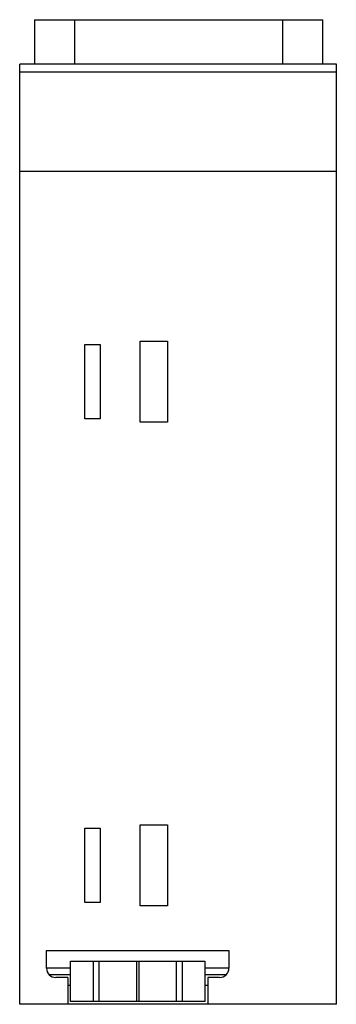
# Model space of a CAD drawing. Units: millimetres. Extents: x 19.7 to 43.3, y 7 to 80.3.
import ezdxf

# ---------------------------------------------------------------- set-up
doc = ezdxf.new("R2010")
doc.units = ezdxf.units.MM
doc.header["$LTSCALE"] = 5.657517
doc.layers.get('0').update_dxf_attribs({"linetype": 'CONTINUOUS'})

msp = doc.modelspace()

# ---------------------------------------------------------------- linework, layer by layer
at = {"color": 7, "linetype": 'Continuous'}
for p, q in [((20.834, 80.258), (20.834, 76.958)), ((20.834, 80.258), (42.334, 80.258)), ((23.834, 76.958), (23.834, 80.258)), ((39.334, 80.258), (39.334, 76.958)), ((42.334, 76.958), (42.334, 80.258)), ((20.889, 76.978), (20.889, 76.958)), ((20.889, 76.978), (21.833, 76.978)), ((20.915, 76.978), (20.915, 76.958)), ((21.026, 76.958), (21.026, 76.978)), ((21.409, 76.978), (21.409, 76.958)), ((21.73, 76.958), (21.73, 76.978)), ((21.833, 76.978), (21.833, 76.958)), ((22.044, 76.978), (22.044, 76.958)), ((22.044, 76.978), (22.782, 76.978)), ((22.132, 76.978), (22.132, 76.958)), ((22.35, 76.978), (22.35, 76.958)), ((22.638, 76.978), (22.638, 76.958)), ((22.655, 76.978), (22.655, 76.958)), ((22.71, 76.978), (22.71, 76.958)), ((22.766, 76.978), (22.766, 76.958)), ((22.782, 76.978), (22.782, 76.958)), ((22.98, 76.978), (22.98, 76.958)), ((22.98, 76.978), (23.711, 76.978)), ((23.069, 76.978), (23.069, 76.958)), ((23.337, 76.978), (23.337, 76.958)), ((23.617, 76.978), (23.617, 76.958)), ((23.711, 76.978), (23.711, 76.958)), ((24.409, 76.978), (24.409, 76.958)), ((24.409, 76.978), (25.381, 76.978)), ((24.413, 76.978), (24.413, 76.958)), ((24.552, 76.978), (24.552, 76.958)), ((24.574, 76.958), (24.574, 76.978)), ((24.718, 76.978), (24.718, 76.958)), ((24.832, 76.978), (24.832, 76.958)), ((24.931, 76.978), (24.931, 76.958)), ((25.069, 76.958), (25.069, 76.978)), ((25.184, 76.978), (25.184, 76.958)), ((25.249, 76.978), (25.249, 76.958)), ((25.381, 76.978), (25.381, 76.958)), ((25.519, 76.978), (25.519, 76.958)), ((25.519, 76.978), (26.321, 76.978)), ((25.63, 76.978), (25.63, 76.958)), ((25.943, 76.978), (25.943, 76.958)), ((26.226, 76.978), (26.226, 76.958)), ((26.321, 76.958), (26.321, 76.978)), ((26.336, 76.978), (26.338, 76.978)), ((26.338, 76.978), (26.338, 76.958)), ((26.482, 76.978), (26.482, 76.958)), ((26.482, 76.978), (27.296, 76.978)), ((26.59, 76.978), (26.59, 76.958)), ((26.913, 76.978), (26.913, 76.958)), ((27.119, 76.978), (27.119, 76.958)), ((27.251, 76.978), (27.251, 76.958)), ((27.296, 76.978), (27.296, 76.958)), ((27.452, 76.978), (27.452, 76.958)), ((27.452, 76.978), (28.254, 76.978)), ((27.563, 76.978), (27.563, 76.958)), ((27.876, 76.978), (27.876, 76.958)), ((28.159, 76.978), (28.159, 76.958)), ((28.254, 76.958), (28.254, 76.978)), ((28.269, 76.978), (28.271, 76.978)), ((28.271, 76.978), (28.271, 76.958)), ((28.466, 76.978), (28.466, 76.958)), ((28.474, 76.978), (28.474, 76.958)), ((28.474, 76.978), (28.632, 76.978)), ((28.494, 76.978), (28.494, 76.958)), ((28.55, 76.978), (28.55, 76.958)), ((28.606, 76.978), (28.606, 76.958)), ((28.625, 76.978), (28.625, 76.958)), ((28.632, 76.978), (28.632, 76.958)), ((28.804, 76.978), (28.804, 76.958)), ((28.804, 76.978), (29.603, 76.978)), ((28.826, 76.958), (28.826, 76.978)), ((29.098, 76.978), (29.098, 76.958)), ((29.142, 76.978), (29.142, 76.958)), ((29.204, 76.978), (29.204, 76.958)), ((29.256, 76.978), (29.256, 76.958)), ((29.309, 76.958), (29.309, 76.978)), ((29.581, 76.978), (29.581, 76.958)), ((29.603, 76.978), (29.603, 76.958)), ((29.726, 76.978), (29.726, 76.958)), ((29.726, 76.978), (30.528, 76.978)), ((29.836, 76.978), (29.836, 76.958)), ((30.15, 76.978), (30.15, 76.958)), ((30.433, 76.978), (30.433, 76.958)), ((30.528, 76.958), (30.528, 76.978)), ((30.543, 76.978), (30.545, 76.978)), ((30.545, 76.978), (30.545, 76.958)), ((30.749, 76.978), (30.749, 76.958)), ((30.749, 76.978), (31.271, 76.978)), ((30.766, 76.978), (30.766, 76.958)), ((30.825, 76.978), (30.825, 76.958)), ((30.899, 76.978), (30.899, 76.958)), ((30.945, 76.978), (30.945, 76.958)), ((31.087, 76.978), (31.087, 76.958)), ((31.159, 76.978), (31.159, 76.958)), ((31.211, 76.978), (31.211, 76.958)), ((31.251, 76.978), (31.251, 76.958)), ((31.271, 76.978), (31.271, 76.958)), ((19.734, 6.958), (19.734, 76.958)), ((43.334, 76.958), (19.734, 76.958)), ((19.734, 76.369), (43.334, 76.369)), ((43.334, 6.958), (43.334, 76.958)), ((43.334, 68.958), (19.734, 68.958)), ((24.579, 50.541), (24.579, 56.076)), ((24.579, 56.076), (25.734, 56.076)), ((25.734, 56.076), (25.734, 50.541)), ((28.716, 50.291), (28.716, 56.326)), ((28.716, 56.326), (30.751, 56.326)), ((30.751, 56.326), (30.751, 50.291)), ((25.734, 50.541), (24.579, 50.541)), ((30.751, 50.291), (28.716, 50.291)), ((24.579, 20.076), (25.734, 20.076)), ((24.579, 14.541), (24.579, 20.076)), ((25.734, 20.076), (25.734, 14.541)), ((28.716, 20.326), (30.751, 20.326)), ((28.716, 14.291), (28.716, 20.326)), ((30.751, 20.326), (30.751, 14.291)), ((25.734, 14.541), (24.579, 14.541)), ((30.751, 14.291), (28.716, 14.291)), ((21.734, 10.958), (35.334, 10.958)), ((21.734, 9.652), (21.734, 10.958)), ((35.334, 10.958), (35.334, 9.658)), ((23.534, 9.658), (21.734, 9.658)), ((23.534, 10.158), (33.534, 10.158)), ((23.534, 7.158), (23.534, 10.158)), ((25.207, 10.158), (25.207, 7.158)), ((25.659, 7.158), (25.659, 10.158)), ((28.454, 7.158), (28.454, 10.158)), ((28.614, 10.158), (28.614, 7.158)), ((31.408, 10.158), (31.408, 7.158)), ((31.861, 7.158), (31.861, 10.158)), ((33.534, 10.158), (33.534, 7.158)), ((35.334, 9.658), (33.534, 9.658)), ((23.534, 9.158), (21.95, 9.158)), ((23.334, 8.944), (22.428, 8.952)), ((23.334, 8.944), (23.334, 6.958)), ((35.112, 9.158), (33.534, 9.158)), ((34.634, 8.958), (33.769, 8.958)), ((33.769, 8.958), (33.769, 6.958)), ((23.534, 8.348), (23.334, 8.348)), ((33.769, 8.348), (33.534, 8.348)), ((43.334, 6.958), (19.734, 6.958)), ((33.534, 7.158), (23.534, 7.158))]:
    msp.add_line(p, q, dxfattribs=at)
for centre, start, end in [((22.434, 9.652), 180, 269.5), ((34.634, 9.658), 270.00439, 0)]:
    msp.add_arc(centre, 0.7, start, end, dxfattribs=at)

doc.saveas('drawing.dxf')
